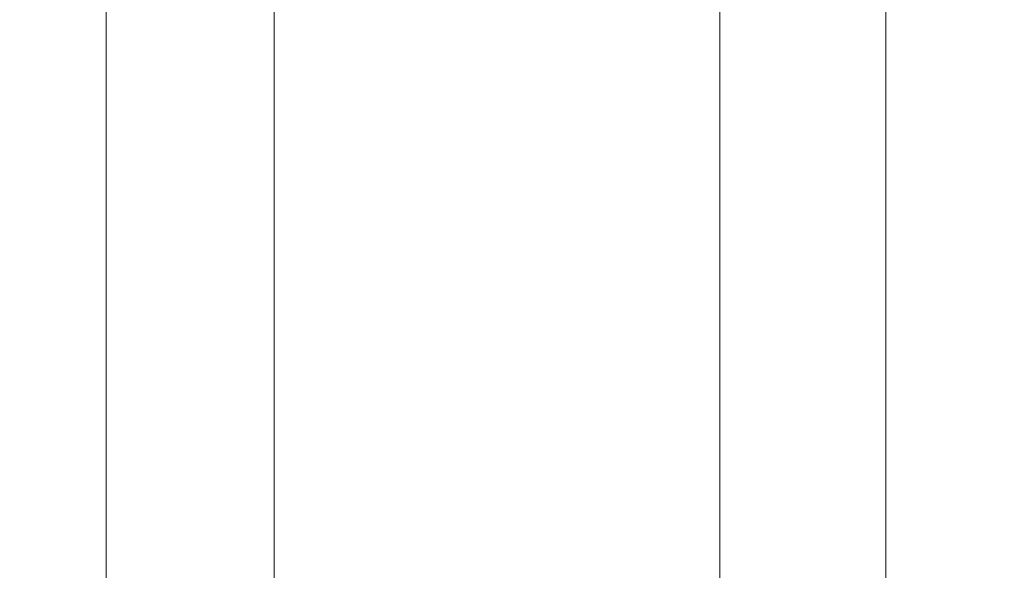
# Model space of a CAD drawing. Extents: x -179 to 182, y -483 to 0.
# Drawn here: x -33 to 41, y -248 to -207 of the extents above; entities that cross this region are included whole.
import ezdxf

# ---------------------------------------------------------------- set-up
doc = ezdxf.new("R2010")
doc.units = 0
doc.header["$LTSCALE"] = 500
doc.header["$MEASUREMENT"] = 0
doc.layers.add('NOVOTERM_CERAMIKA_SZARY', color=7, linetype='Continuous')
doc.layers.add('NOVOTERM_DESKA_SZARY', color=7, linetype='Continuous')

msp = doc.modelspace()

# ---------------------------------------------------------------- linework, layer by layer
at = {"layer": 'NOVOTERM_CERAMIKA_SZARY', "lineweight": 0}
for points, invisible_edges in [([(51.476, -220.235, -73.391), (57.48, -196.618, -70.099), (43.793, -165.236, -63.582), (36.196, -174.675, -66.206)], 15), ([(-48.102, -220.235, -73.391), (-26.986, -227.743, -74.489), (-17.499, -177.337, -67.081), (-32.822, -174.675, -66.206)], 15), ([(51.476, -220.235, -73.391), (36.196, -174.675, -66.206), (20.873, -177.337, -67.081), (30.359, -227.743, -74.489)], 15), ([(-26.986, -227.743, -74.489), (1.687, -227.47, -74.489), (1.687, -176.973, -67.081), (-17.499, -177.337, -67.081)], 15), ([(30.359, -227.743, -74.489), (20.873, -177.337, -67.081), (1.687, -176.973, -67.081), (1.687, -227.47, -74.489)], 15), ([(-30.484, -212.238, -315.493), (-30.484, -198.235, -309.533), (-30.484, -192.113, -308.585), (-30.484, -198.235, -313.682)], 15), ([(36.212, -212.238, -315.493), (36.212, -198.235, -313.682), (36.212, -192.113, -308.585), (36.212, -198.235, -309.533)], 15), ([(-30.484, -212.238, -315.493), (-30.484, -199.613, -305.587), (-30.484, -193.105, -302.761), (-30.484, -198.235, -309.533)], 15), ([(-30.484, -212.238, -315.493), (-30.484, -198.235, -313.682), (-30.484, -193.105, -314.409), (-30.484, -199.613, -317.627)], 15), ([(36.212, -212.238, -315.493), (36.212, -199.613, -317.627), (36.212, -193.105, -314.409), (36.212, -198.235, -313.682)], 15), ([(36.212, -212.238, -315.493), (36.212, -198.235, -309.533), (36.212, -193.105, -302.761), (36.212, -199.613, -305.587)], 15), ([(-30.484, -212.238, -315.493), (-30.484, -202.235, -302.231), (-30.484, -195.983, -297.506), (-30.484, -199.613, -305.587)], 15), ([(-30.484, -212.238, -315.493), (-30.484, -199.613, -317.627), (-30.484, -195.983, -319.663), (-30.484, -202.235, -320.984)], 15), ([(36.212, -212.238, -315.493), (36.212, -202.235, -320.984), (36.212, -195.983, -319.663), (36.212, -199.613, -317.627)], 15), ([(36.212, -212.238, -315.493), (36.212, -199.613, -305.587), (36.212, -195.983, -297.506), (36.212, -202.235, -302.231)], 15), ([(-30.484, -207.166, -331.581), (-30.484, -201.912, -330.41), (-26.288, -196.383, -334.391), (-26.288, -204.494, -336.199)], 15), ([(-30.484, -207.166, -268.318), (-26.288, -204.494, -238.552), (-26.288, -196.383, -240.359), (-30.484, -201.912, -269.488)], 15), ([(36.212, -207.166, -268.318), (36.212, -201.912, -269.488), (32.071, -196.383, -240.359), (32.071, -204.494, -238.552)], 15), ([(36.212, -207.166, -331.581), (32.071, -204.494, -336.199), (32.071, -196.383, -334.391), (36.212, -201.912, -330.41)], 13), ([(39.037, -216.805, -307.334), (38.711, -200.88, -307.334), (43.338, -199.915, -307.334), (43.704, -215.233, -307.334)], 15), ([(-30.765, -218.188, -307.334), (-35.663, -216.805, -307.334), (-35.337, -200.88, -307.334), (-30.482, -201.729, -307.334)], 15), ([(-30.484, -212.238, -315.493), (-30.484, -205.844, -299.792), (-30.484, -200.467, -293.337), (-30.484, -202.235, -302.231)], 15), ([(-30.484, -212.238, -315.493), (-30.484, -202.235, -320.984), (-30.484, -200.467, -323.833), (-30.484, -205.844, -323.422)], 15), ([(34.139, -218.188, -307.334), (33.856, -201.729, -307.334), (38.711, -200.88, -307.334), (39.037, -216.805, -307.334)], 15), ([(36.212, -212.238, -315.493), (36.212, -205.844, -323.422), (36.212, -200.467, -323.833), (36.212, -202.235, -320.984)], 15), ([(36.212, -212.238, -315.493), (36.212, -202.235, -302.231), (36.212, -200.467, -293.337), (36.212, -205.844, -299.792)], 15), ([(-30.765, -218.188, -307.334), (-30.482, -201.729, -307.334), (-25.43, -202.458, -307.334), (-25.668, -219.374, -307.334)], 15), ([(-30.484, -207.166, -331.581), (-30.484, -210.086, -324.704), (-30.484, -206.116, -326.51), (-30.484, -201.912, -330.41)], 15), ([(-30.484, -207.166, -268.318), (-30.484, -201.912, -269.488), (-30.484, -206.116, -290.66), (-30.484, -210.086, -298.51)], 15), ([(34.139, -218.188, -307.334), (29.042, -219.374, -307.334), (28.803, -202.458, -307.334), (33.856, -201.729, -307.334)], 15), ([(36.212, -207.166, -268.318), (36.212, -210.086, -298.51), (36.212, -206.116, -290.66), (36.212, -201.912, -269.488)], 15), ([(36.212, -207.166, -331.581), (36.212, -201.912, -330.41), (36.212, -206.116, -326.51), (36.212, -210.086, -324.704)], 15), ([(-25.668, -219.374, -307.334), (-25.43, -202.458, -307.334), (-20.211, -203.06, -307.334), (-20.403, -220.354, -307.334)], 15), ([(29.042, -219.374, -307.334), (23.777, -220.354, -307.334), (23.584, -203.06, -307.334), (28.803, -202.458, -307.334)], 15), ([(-13.699, -203.084, -222.848), (-26.288, -204.494, -238.552), (-26.288, -212.808, -237.939), (-13.699, -212.943, -222.122)], 7), ([(-13.699, -203.084, -338.635), (-13.699, -212.943, -339.361), (-26.288, -212.808, -336.811), (-26.288, -204.494, -336.199)], 11), ([(-15.001, -221.122, -307.334), (-20.403, -220.354, -307.334), (-20.211, -203.06, -307.334), (-14.855, -203.531, -307.334)], 15), ([(-13.699, -203.084, -222.848), (-13.699, -212.943, -222.122), (3.031, -212.98, -217.754), (3.031, -202.695, -218.511)], 15), ([(-13.699, -203.084, -338.635), (3.031, -202.695, -339.308), (3.031, -212.98, -340.065), (-13.699, -212.943, -339.361)], 15), ([(19.649, -203.084, -338.635), (19.649, -212.943, -339.361), (3.031, -212.98, -340.065), (3.031, -202.695, -339.308)], 15), ([(19.649, -203.084, -222.848), (3.031, -202.695, -218.511), (3.031, -212.98, -217.754), (19.649, -212.943, -222.122)], 7), ([(18.374, -221.122, -307.334), (18.229, -203.531, -307.334), (23.584, -203.06, -307.334), (23.777, -220.354, -307.334)], 15), ([(19.649, -203.084, -338.635), (32.071, -204.494, -336.199), (32.071, -212.808, -336.811), (19.649, -212.943, -339.361)], 15), ([(19.649, -203.084, -222.848), (19.649, -212.943, -222.122), (32.071, -212.808, -237.939), (32.071, -204.494, -238.552)], 15), ([(-9.495, -221.673, -307.334), (-15.001, -221.122, -307.334), (-14.855, -203.531, -307.334), (-9.398, -203.87, -307.334)], 15), ([(-9.495, -221.673, -307.334), (-9.398, -203.87, -307.334), (-3.873, -204.075, -307.334), (-3.921, -222.007, -307.334)], 15), ([(-3.921, -222.007, -307.334), (-3.873, -204.075, -307.334), (1.687, -204.144, -307.334), (1.687, -222.119, -307.334)], 15), ([(7.295, -222.007, -307.334), (1.687, -222.119, -307.334), (1.687, -204.144, -307.334), (7.246, -204.075, -307.334)], 15), ([(12.869, -221.673, -307.334), (7.295, -222.007, -307.334), (7.246, -204.075, -307.334), (12.772, -203.87, -307.334)], 15), ([(12.869, -221.673, -307.334), (12.772, -203.87, -307.334), (18.229, -203.531, -307.334), (18.374, -221.122, -307.334)], 15), ([(-30.484, -207.166, -331.581), (-26.288, -204.494, -336.199), (-26.288, -212.808, -336.811), (-30.484, -212.553, -331.977)], 15), ([(-30.484, -207.166, -268.318), (-30.484, -212.553, -267.921), (-26.288, -212.808, -237.939), (-26.288, -204.494, -238.552)], 15), ([(36.212, -207.166, -268.318), (32.071, -204.494, -238.552), (32.071, -212.808, -237.939), (36.212, -212.553, -267.921)], 15), ([(36.212, -207.166, -331.581), (36.212, -212.553, -331.977), (32.071, -212.808, -336.811), (32.071, -204.494, -336.199)], 11), ([(-30.484, -212.238, -315.493), (-30.484, -210.086, -298.51), (-30.484, -206.116, -290.66), (-30.484, -205.844, -299.792)], 15), ([(-30.484, -212.238, -315.493), (-30.484, -205.844, -323.422), (-30.484, -206.116, -326.51), (-30.484, -210.086, -324.704)], 15), ([(36.212, -212.238, -315.493), (36.212, -205.844, -299.792), (36.212, -206.116, -290.66), (36.212, -210.086, -298.51)], 15), ([(36.212, -212.238, -315.493), (36.212, -210.086, -324.704), (36.212, -206.116, -326.51), (36.212, -205.844, -323.422)], 15), ([(-30.484, -207.166, -331.581), (-30.484, -212.553, -331.977), (-30.484, -212.378, -327.432), (-30.484, -210.086, -324.704)], 15), ([(-30.484, -207.166, -268.318), (-30.484, -210.086, -298.51), (-30.484, -212.378, -289.737), (-30.484, -212.553, -267.921)], 15), ([(36.212, -207.166, -268.318), (36.212, -212.553, -267.921), (36.212, -212.378, -289.737), (36.212, -210.086, -298.51)], 15), ([(36.212, -207.166, -331.581), (36.212, -210.086, -324.704), (36.212, -212.378, -327.432), (36.212, -212.553, -331.977)], 15), ([(-30.484, -212.238, -315.493), (-30.484, -210.086, -324.704), (-30.484, -212.378, -327.432), (-30.484, -214.547, -324.704)], 15), ([(-30.484, -212.238, -315.493), (-30.484, -214.547, -298.51), (-30.484, -212.378, -289.737), (-30.484, -210.086, -298.51)], 15), ([(36.212, -212.238, -315.493), (36.212, -210.086, -298.51), (36.212, -212.378, -289.737), (36.212, -214.547, -298.51)], 15), ([(36.212, -212.238, -315.493), (36.212, -214.547, -324.704), (36.212, -212.378, -327.432), (36.212, -210.086, -324.704)], 15), ([(-30.484, -212.238, -315.493), (-30.484, -214.547, -324.704), (-30.484, -218.64, -326.51), (-30.484, -218.789, -323.422)], 15), ([(-30.484, -212.238, -315.493), (-30.484, -218.789, -323.422), (-30.484, -224.289, -323.833), (-30.484, -222.398, -320.984)], 15), ([(-30.484, -212.238, -315.493), (-30.484, -222.398, -320.984), (-30.484, -228.772, -319.663), (-30.484, -225.02, -317.627)], 15), ([(-30.484, -212.238, -315.493), (-30.484, -225.02, -317.627), (-30.484, -231.65, -314.409), (-30.484, -226.398, -313.682)], 15), ([(-30.484, -212.238, -315.493), (-30.484, -226.398, -313.682), (-30.484, -232.642, -308.585), (-30.484, -226.398, -309.533)], 15), ([(-30.484, -212.238, -315.493), (-30.484, -226.398, -309.533), (-30.484, -231.65, -302.761), (-30.484, -225.02, -305.587)], 15), ([(-30.484, -212.238, -315.493), (-30.484, -225.02, -305.587), (-30.484, -228.772, -297.506), (-30.484, -222.398, -302.231)], 15), ([(-30.484, -212.238, -315.493), (-30.484, -222.398, -302.231), (-30.484, -224.289, -293.337), (-30.484, -218.789, -299.792)], 15), ([(-30.484, -212.238, -315.493), (-30.484, -218.789, -299.792), (-30.484, -218.64, -290.66), (-30.484, -214.547, -298.51)], 15), ([(36.212, -212.238, -315.493), (36.212, -214.547, -298.51), (36.212, -218.64, -290.66), (36.212, -218.789, -299.792)], 15), ([(36.212, -212.238, -315.493), (36.212, -218.789, -299.792), (36.212, -224.289, -293.337), (36.212, -222.398, -302.231)], 15), ([(36.212, -212.238, -315.493), (36.212, -222.398, -302.231), (36.212, -228.772, -297.506), (36.212, -225.02, -305.587)], 15), ([(36.212, -212.238, -315.493), (36.212, -225.02, -305.587), (36.212, -231.65, -302.761), (36.212, -226.398, -309.533)], 15), ([(36.212, -212.238, -315.493), (36.212, -226.398, -309.533), (36.212, -232.642, -308.585), (36.212, -226.398, -313.682)], 15), ([(36.212, -212.238, -315.493), (36.212, -226.398, -313.682), (36.212, -231.65, -314.409), (36.212, -225.02, -317.627)], 15), ([(36.212, -212.238, -315.493), (36.212, -225.02, -317.627), (36.212, -228.772, -319.663), (36.212, -222.398, -320.984)], 15), ([(36.212, -212.238, -315.493), (36.212, -222.398, -320.984), (36.212, -224.289, -323.833), (36.212, -218.789, -323.422)], 15), ([(36.212, -212.238, -315.493), (36.212, -218.789, -323.422), (36.212, -218.64, -326.51), (36.212, -214.547, -324.704)], 15), ([(-30.484, -217.94, -331.581), (-30.484, -214.547, -324.704), (-30.484, -212.378, -327.432), (-30.484, -212.553, -331.977)], 15), ([(-30.484, -217.94, -268.318), (-30.484, -212.553, -267.921), (-30.484, -212.378, -289.737), (-30.484, -214.547, -298.51)], 15), ([(-30.484, -217.94, -331.581), (-30.484, -212.553, -331.977), (-26.288, -212.808, -336.811), (-26.288, -221.122, -336.199)], 15), ([(-30.484, -217.94, -268.318), (-26.288, -221.122, -238.552), (-26.288, -212.808, -237.939), (-30.484, -212.553, -267.921)], 15), ([(-13.699, -222.801, -338.635), (-26.288, -221.122, -336.199), (-26.288, -212.808, -336.811), (-13.699, -212.943, -339.361)], 13), ([(-13.699, -222.801, -222.848), (-13.699, -212.943, -222.122), (-26.288, -212.808, -237.939), (-26.288, -221.122, -238.552)], 15), ([(-13.699, -222.801, -338.635), (-13.699, -212.943, -339.361), (3.031, -212.98, -340.065), (3.031, -223.265, -339.308)], 15), ([(-13.699, -222.801, -222.848), (3.031, -223.265, -218.511), (3.031, -212.98, -217.754), (-13.699, -212.943, -222.122)], 7), ([(19.649, -222.801, -222.848), (19.649, -212.943, -222.122), (3.031, -212.98, -217.754), (3.031, -223.265, -218.511)], 15), ([(19.649, -222.801, -338.635), (3.031, -223.265, -339.308), (3.031, -212.98, -340.065), (19.649, -212.943, -339.361)], 15), ([(19.649, -222.801, -222.848), (32.071, -221.122, -238.552), (32.071, -212.808, -237.939), (19.649, -212.943, -222.122)], 7), ([(19.649, -222.801, -338.635), (19.649, -212.943, -339.361), (32.071, -212.808, -336.811), (32.071, -221.122, -336.199)], 15), ([(36.212, -217.94, -268.318), (36.212, -212.553, -267.921), (32.071, -212.808, -237.939), (32.071, -221.122, -238.552)], 15), ([(36.212, -217.94, -331.581), (32.071, -221.122, -336.199), (32.071, -212.808, -336.811), (36.212, -212.553, -331.977)], 13), ([(36.212, -217.94, -268.318), (36.212, -214.547, -298.51), (36.212, -212.378, -289.737), (36.212, -212.553, -267.921)], 15), ([(36.212, -217.94, -331.581), (36.212, -212.553, -331.977), (36.212, -212.378, -327.432), (36.212, -214.547, -324.704)], 15), ([(-30.484, -217.94, -331.581), (-30.484, -223.194, -330.41), (-30.484, -218.64, -326.51), (-30.484, -214.547, -324.704)], 15), ([(-30.484, -217.94, -268.318), (-30.484, -214.547, -298.51), (-30.484, -218.64, -290.66), (-30.484, -223.194, -269.488)], 15), ([(36.212, -217.94, -268.318), (36.212, -223.194, -269.488), (36.212, -218.64, -290.66), (36.212, -214.547, -298.51)], 15), ([(36.212, -217.94, -331.581), (36.212, -214.547, -324.704), (36.212, -218.64, -326.51), (36.212, -223.194, -330.41)], 15), ([(39.037, -216.805, -307.334), (43.704, -215.233, -307.334), (44.803, -228.942, -307.334), (40.013, -231.174, -307.334)], 15), ([(-30.765, -218.188, -307.334), (-31.614, -233.138, -307.334), (-36.64, -231.174, -307.334), (-35.663, -216.805, -307.334)], 15), ([(34.139, -218.188, -307.334), (39.037, -216.805, -307.334), (40.013, -231.174, -307.334), (34.987, -233.138, -307.334)], 15), ([(-30.484, -217.94, -331.581), (-26.288, -221.122, -336.199), (-26.288, -229.233, -334.391), (-30.484, -223.194, -330.41)], 15), ([(-30.484, -217.94, -268.318), (-30.484, -223.194, -269.488), (-26.288, -229.233, -240.359), (-26.288, -221.122, -238.552)], 15), ([(36.212, -217.94, -268.318), (32.071, -221.122, -238.552), (32.071, -229.233, -240.359), (36.212, -223.194, -269.488)], 15), ([(36.212, -217.94, -331.581), (36.212, -223.194, -330.41), (32.071, -229.233, -334.391), (32.071, -221.122, -336.199)], 11), ([(-30.765, -218.188, -307.334), (-25.668, -219.374, -307.334), (-26.383, -234.822, -307.334), (-31.614, -233.138, -307.334)], 15), ([(-30.484, -228.185, -328.484), (-30.484, -218.789, -323.422), (-30.484, -218.64, -326.51), (-30.484, -223.194, -330.41)], 15), ([(-30.484, -228.185, -271.414), (-30.484, -223.194, -269.488), (-30.484, -218.64, -290.66), (-30.484, -218.789, -299.792)], 15), ([(-30.484, -228.185, -328.484), (-30.484, -232.794, -325.861), (-30.484, -224.289, -323.833), (-30.484, -218.789, -323.422)], 15), ([(-30.484, -228.185, -271.414), (-30.484, -218.789, -299.792), (-30.484, -224.289, -293.337), (-30.484, -232.794, -274.038)], 15), ([(34.139, -218.188, -307.334), (34.987, -233.138, -307.334), (29.757, -234.822, -307.334), (29.042, -219.374, -307.334)], 15), ([(36.212, -228.185, -271.414), (36.212, -218.789, -299.792), (36.212, -218.64, -290.66), (36.212, -223.194, -269.488)], 15), ([(36.212, -228.185, -328.484), (36.212, -223.194, -330.41), (36.212, -218.64, -326.51), (36.212, -218.789, -323.422)], 15), ([(36.212, -228.185, -271.414), (36.212, -232.794, -274.038), (36.212, -224.289, -293.337), (36.212, -218.789, -299.792)], 15), ([(36.212, -228.185, -328.484), (36.212, -218.789, -323.422), (36.212, -224.289, -323.833), (36.212, -232.794, -325.861)], 15), ([(-25.668, -219.374, -307.334), (-20.403, -220.354, -307.334), (-20.981, -236.215, -307.334), (-26.383, -234.822, -307.334)], 15), ([(29.042, -219.374, -307.334), (29.757, -234.822, -307.334), (24.354, -236.215, -307.334), (23.777, -220.354, -307.334)], 15), ([(-78.115, -288.564, -77.835), (-32.678, -288.045, -76.958), (-26.986, -227.743, -74.489), (-48.102, -220.235, -73.391)], 15), ([(-15.001, -221.122, -307.334), (-15.437, -237.305, -307.334), (-20.981, -236.215, -307.334), (-20.403, -220.354, -307.334)], 15), ([(18.374, -221.122, -307.334), (23.777, -220.354, -307.334), (24.354, -236.215, -307.334), (18.811, -237.305, -307.334)], 15), ([(81.488, -288.564, -77.835), (51.476, -220.235, -73.391), (30.359, -227.743, -74.489), (36.051, -288.045, -76.958)], 15), ([(-13.699, -222.801, -338.635), (-13.699, -232.419, -336.492), (-26.288, -229.233, -334.391), (-26.288, -221.122, -336.199)], 11), ([(-13.699, -222.801, -222.848), (-26.288, -221.122, -238.552), (-26.288, -229.233, -240.359), (-13.699, -232.419, -224.991)], 7), ([(-9.495, -221.673, -307.334), (-9.788, -238.089, -307.334), (-15.437, -237.305, -307.334), (-15.001, -221.122, -307.334)], 15), ([(-9.495, -221.673, -307.334), (-3.921, -222.007, -307.334), (-4.068, -238.563, -307.334), (-9.788, -238.089, -307.334)], 15), ([(12.869, -221.673, -307.334), (13.161, -238.089, -307.334), (7.442, -238.563, -307.334), (7.295, -222.007, -307.334)], 15), ([(12.869, -221.673, -307.334), (18.374, -221.122, -307.334), (18.811, -237.305, -307.334), (13.161, -238.089, -307.334)], 15), ([(19.649, -222.801, -222.848), (19.649, -232.419, -224.991), (32.071, -229.233, -240.359), (32.071, -221.122, -238.552)], 15), ([(19.649, -222.801, -338.635), (32.071, -221.122, -336.199), (32.071, -229.233, -334.391), (19.649, -232.419, -336.492)], 15), ([(-30.484, -236.901, -322.595), (-30.484, -240.412, -318.775), (-30.484, -228.772, -319.663), (-30.484, -222.398, -320.984)], 15), ([(-30.484, -236.901, -322.595), (-30.484, -222.398, -320.984), (-30.484, -224.289, -323.833), (-30.484, -232.794, -325.861)], 15), ([(-30.484, -236.901, -277.303), (-30.484, -232.794, -274.038), (-30.484, -224.289, -293.337), (-30.484, -222.398, -302.231)], 15), ([(-30.484, -236.901, -277.303), (-30.484, -222.398, -302.231), (-30.484, -228.772, -297.506), (-30.484, -240.412, -281.123)], 15), ([(-3.921, -222.007, -307.334), (1.687, -222.119, -307.334), (1.687, -238.722, -307.334), (-4.068, -238.563, -307.334)], 15), ([(7.295, -222.007, -307.334), (7.442, -238.563, -307.334), (1.687, -238.722, -307.334), (1.687, -222.119, -307.334)], 15), ([(36.212, -236.901, -277.303), (36.212, -240.412, -281.123), (36.212, -228.772, -297.506), (36.212, -222.398, -302.231)], 15), ([(36.212, -236.901, -277.303), (36.212, -222.398, -302.231), (36.212, -224.289, -293.337), (36.212, -232.794, -274.038)], 15), ([(36.212, -236.901, -322.595), (36.212, -232.794, -325.861), (36.212, -224.289, -323.833), (36.212, -222.398, -320.984)], 15), ([(36.212, -236.901, -322.595), (36.212, -222.398, -320.984), (36.212, -228.772, -319.663), (36.212, -240.412, -318.775)], 15), ([(-30.484, -228.185, -328.484), (-30.484, -223.194, -330.41), (-26.288, -229.233, -334.391), (-26.288, -236.937, -331.419)], 15), ([(-30.484, -228.185, -271.414), (-26.288, -236.937, -243.331), (-26.288, -229.233, -240.359), (-30.484, -223.194, -269.488)], 15), ([(-13.699, -222.801, -338.635), (3.031, -223.265, -339.308), (3.031, -233.299, -337.072), (-13.699, -232.419, -336.492)], 15), ([(-13.699, -222.801, -222.848), (-13.699, -232.419, -224.991), (3.031, -233.299, -220.747), (3.031, -223.265, -218.511)], 15), ([(19.649, -222.801, -222.848), (3.031, -223.265, -218.511), (3.031, -233.299, -220.747), (19.649, -232.419, -224.991)], 7), ([(19.649, -222.801, -338.635), (19.649, -232.419, -336.492), (3.031, -233.299, -337.072), (3.031, -223.265, -339.308)], 15), ([(36.212, -228.185, -271.414), (36.212, -223.194, -269.488), (32.071, -229.233, -240.359), (32.071, -236.937, -243.331)], 15), ([(36.212, -228.185, -328.484), (32.071, -236.937, -331.419), (32.071, -229.233, -334.391), (36.212, -223.194, -330.41)], 13), ([(-30.484, -243.233, -314.489), (-30.484, -245.304, -309.846), (-30.484, -231.65, -314.409), (-30.484, -225.02, -317.627)], 15), ([(-30.484, -243.233, -314.489), (-30.484, -225.02, -317.627), (-30.484, -228.772, -319.663), (-30.484, -240.412, -318.775)], 15), ([(-30.484, -243.233, -285.41), (-30.484, -240.412, -281.123), (-30.484, -228.772, -297.506), (-30.484, -225.02, -305.587)], 15), ([(-30.484, -243.233, -285.41), (-30.484, -225.02, -305.587), (-30.484, -231.65, -302.761), (-30.484, -245.304, -290.052)], 15), ([(36.212, -243.233, -285.41), (36.212, -245.304, -290.052), (36.212, -231.65, -302.761), (36.212, -225.02, -305.587)], 15), ([(36.212, -243.233, -285.41), (36.212, -225.02, -305.587), (36.212, -228.772, -297.506), (36.212, -240.412, -281.123)], 15), ([(36.212, -243.233, -314.489), (36.212, -240.412, -318.775), (36.212, -228.772, -319.663), (36.212, -225.02, -317.627)], 15), ([(36.212, -243.233, -314.489), (36.212, -225.02, -317.627), (36.212, -231.65, -314.409), (36.212, -245.304, -309.846)], 15), ([(-30.484, -246.563, -304.959), (-30.484, -246.989, -299.949), (-30.484, -232.642, -308.585), (-30.484, -226.398, -313.682)], 15), ([(-30.484, -246.563, -304.959), (-30.484, -226.398, -313.682), (-30.484, -231.65, -314.409), (-30.484, -245.304, -309.846)], 15), ([(-30.484, -246.563, -294.939), (-30.484, -245.304, -290.052), (-30.484, -231.65, -302.761), (-30.484, -226.398, -309.533)], 15), ([(-30.484, -246.563, -294.939), (-30.484, -226.398, -309.533), (-30.484, -232.642, -308.585), (-30.484, -246.989, -299.949)], 15), ([(36.212, -246.563, -304.959), (36.212, -245.304, -309.846), (36.212, -231.65, -314.409), (36.212, -226.398, -313.682)], 15), ([(36.212, -246.563, -304.959), (36.212, -226.398, -313.682), (36.212, -232.642, -308.585), (36.212, -246.989, -299.949)], 15), ([(36.212, -246.563, -294.939), (36.212, -246.989, -299.949), (36.212, -232.642, -308.585), (36.212, -226.398, -309.533)], 15), ([(36.212, -246.563, -294.939), (36.212, -226.398, -309.533), (36.212, -231.65, -302.761), (36.212, -245.304, -290.052)], 15), ([(-32.678, -288.045, -76.958), (1.687, -287.912, -76.958), (1.687, -227.47, -74.489), (-26.986, -227.743, -74.489)], 15), ([(36.051, -288.045, -76.958), (30.359, -227.743, -74.489), (1.687, -227.47, -74.489), (1.687, -287.912, -76.958)], 15), ([(-30.484, -228.185, -328.484), (-26.288, -236.937, -331.419), (-26.288, -244.05, -327.369), (-30.484, -232.794, -325.861)], 15), ([(-30.484, -228.185, -271.414), (-30.484, -232.794, -274.038), (-26.288, -244.05, -247.381), (-26.288, -236.937, -243.331)], 15), ([(36.212, -228.185, -271.414), (32.071, -236.937, -243.331), (32.071, -244.05, -247.381), (36.212, -232.794, -274.038)], 15), ([(36.212, -228.185, -328.484), (36.212, -232.794, -325.861), (32.071, -244.05, -327.369), (32.071, -236.937, -331.419)], 11), ([(40.013, -231.174, -307.334), (44.803, -228.942, -307.334), (47, -241.131, -307.334), (41.966, -244.009, -307.334)], 15), ([(-13.699, -241.554, -228.515), (-13.699, -232.419, -224.991), (-26.288, -229.233, -240.359), (-26.288, -236.937, -243.331)], 15), ([(-13.699, -241.554, -332.968), (-26.288, -236.937, -331.419), (-26.288, -229.233, -334.391), (-13.699, -232.419, -336.492)], 13), ([(19.649, -241.554, -332.968), (19.649, -232.419, -336.492), (32.071, -229.233, -334.391), (32.071, -236.937, -331.419)], 15), ([(19.649, -241.554, -228.515), (32.071, -236.937, -243.331), (32.071, -229.233, -240.359), (19.649, -232.419, -224.991)], 7), ([(-31.614, -233.138, -307.334), (-33.311, -246.541, -307.334), (-38.593, -244.009, -307.334), (-36.64, -231.174, -307.334)], 15), ([(34.987, -233.138, -307.334), (40.013, -231.174, -307.334), (41.966, -244.009, -307.334), (36.684, -246.541, -307.334)], 15), ([(-30.484, -236.901, -322.595), (-30.484, -232.794, -325.861), (-26.288, -244.05, -327.369), (-26.288, -250.39, -322.329)], 15), ([(-30.484, -236.901, -277.303), (-26.288, -250.39, -252.421), (-26.288, -244.05, -247.381), (-30.484, -232.794, -274.038)], 15), ([(-13.699, -241.554, -228.515), (3.031, -242.829, -224.424), (3.031, -233.299, -220.747), (-13.699, -232.419, -224.991)], 7), ([(-13.699, -241.554, -332.968), (-13.699, -232.419, -336.492), (3.031, -233.299, -337.072), (3.031, -242.829, -333.395)], 15), ([(19.649, -241.554, -332.968), (3.031, -242.829, -333.395), (3.031, -233.299, -337.072), (19.649, -232.419, -336.492)], 15), ([(19.649, -241.554, -228.515), (19.649, -232.419, -224.991), (3.031, -233.299, -220.747), (3.031, -242.829, -224.424)], 15), ([(36.212, -236.901, -277.303), (36.212, -232.794, -274.038), (32.071, -244.05, -247.381), (32.071, -250.39, -252.421)], 15), ([(36.212, -236.901, -322.595), (32.071, -250.39, -322.329), (32.071, -244.05, -327.369), (36.212, -232.794, -325.861)], 13), ([(-31.614, -233.138, -307.334), (-26.383, -234.822, -307.334), (-27.814, -248.712, -307.334), (-33.311, -246.541, -307.334)], 15), ([(34.987, -233.138, -307.334), (36.684, -246.541, -307.334), (31.188, -248.712, -307.334), (29.757, -234.822, -307.334)], 15), ([(-26.383, -234.822, -307.334), (-20.981, -236.215, -307.334), (-22.136, -250.508, -307.334), (-27.814, -248.712, -307.334)], 15), ([(29.757, -234.822, -307.334), (31.188, -248.712, -307.334), (25.509, -250.508, -307.334), (24.354, -236.215, -307.334)], 15), ([(-15.437, -237.305, -307.334), (-16.31, -251.914, -307.334), (-22.136, -250.508, -307.334), (-20.981, -236.215, -307.334)], 15), ([(18.811, -237.305, -307.334), (24.354, -236.215, -307.334), (25.509, -250.508, -307.334), (19.683, -251.914, -307.334)], 15), ([(-30.484, -236.901, -322.595), (-26.288, -250.39, -322.329), (-26.288, -255.809, -316.433), (-30.484, -240.412, -318.775)], 15), ([(-30.484, -236.901, -277.303), (-30.484, -240.412, -281.123), (-26.288, -255.809, -258.317), (-26.288, -250.39, -252.421)], 15), ([(-13.699, -241.554, -228.515), (-26.288, -236.937, -243.331), (-26.288, -244.05, -247.381), (-13.699, -249.989, -233.317)], 7), ([(-13.699, -241.554, -332.968), (-13.699, -249.989, -328.166), (-26.288, -244.05, -327.369), (-26.288, -236.937, -331.419)], 11), ([(-9.788, -238.089, -307.334), (-10.373, -252.924, -307.334), (-16.31, -251.914, -307.334), (-15.437, -237.305, -307.334)], 15), ([(13.161, -238.089, -307.334), (18.811, -237.305, -307.334), (19.683, -251.914, -307.334), (13.746, -252.924, -307.334)], 15), ([(19.649, -241.554, -332.968), (32.071, -236.937, -331.419), (32.071, -244.05, -327.369), (19.649, -249.989, -328.166)], 15), ([(19.649, -241.554, -228.515), (19.649, -249.989, -233.317), (32.071, -244.05, -247.381), (32.071, -236.937, -243.331)], 15), ([(36.212, -236.901, -277.303), (32.071, -250.39, -252.421), (32.071, -255.809, -258.317), (36.212, -240.412, -281.123)], 15), ([(36.212, -236.901, -322.595), (36.212, -240.412, -318.775), (32.071, -255.809, -316.433), (32.071, -250.39, -322.329)], 11), ([(-9.788, -238.089, -307.334), (-4.068, -238.563, -307.334), (-4.361, -253.534, -307.334), (-10.373, -252.924, -307.334)], 15), ([(-4.068, -238.563, -307.334), (1.687, -238.722, -307.334), (1.687, -253.739, -307.334), (-4.361, -253.534, -307.334)], 15), ([(7.442, -238.563, -307.334), (7.735, -253.534, -307.334), (1.687, -253.739, -307.334), (1.687, -238.722, -307.334)], 15), ([(13.161, -238.089, -307.334), (13.746, -252.924, -307.334), (7.735, -253.534, -307.334), (7.442, -238.563, -307.334)], 15), ([(-30.484, -243.233, -314.489), (-30.484, -240.412, -318.775), (-26.288, -255.809, -316.433), (-26.288, -260.164, -309.817)], 15), ([(-30.484, -243.233, -285.41), (-26.288, -260.163, -264.933), (-26.288, -255.809, -258.317), (-30.484, -240.412, -281.123)], 15), ([(36.212, -243.233, -285.41), (36.212, -240.412, -281.123), (32.071, -255.809, -258.317), (32.071, -260.163, -264.933)], 15), ([(36.212, -243.233, -314.489), (32.071, -260.164, -309.817), (32.071, -255.809, -316.433), (36.212, -240.412, -318.775)], 13), ([(-13.699, -241.554, -228.515), (-13.699, -249.989, -233.317), (3.031, -251.629, -229.433), (3.031, -242.829, -224.424)], 15), ([(-13.699, -241.554, -332.968), (3.031, -242.829, -333.395), (3.031, -251.629, -328.385), (-13.699, -249.989, -328.166)], 15), ([(19.649, -241.554, -332.968), (19.649, -249.989, -328.166), (3.031, -251.629, -328.385), (3.031, -242.829, -333.395)], 15), ([(19.649, -241.554, -228.515), (3.031, -242.829, -224.424), (3.031, -251.629, -229.433), (19.649, -249.989, -233.317)], 7), ([(-30.484, -243.233, -314.489), (-26.288, -260.164, -309.817), (-26.288, -263.359, -302.652), (-30.484, -245.304, -309.846)], 15), ([(-30.484, -243.233, -285.41), (-30.484, -245.304, -290.052), (-26.288, -263.359, -272.099), (-26.288, -260.163, -264.933)], 15), ([(36.212, -243.233, -285.41), (32.071, -260.163, -264.933), (32.071, -263.359, -272.099), (36.212, -245.304, -290.052)], 15), ([(36.212, -243.233, -314.489), (36.212, -245.304, -309.846), (32.071, -263.359, -302.652), (32.071, -260.164, -309.817)], 11), ([(-13.699, -257.506, -239.294), (-13.699, -249.989, -233.317), (-26.288, -244.05, -247.381), (-26.288, -250.39, -252.421)], 15), ([(-13.699, -257.506, -322.188), (-26.288, -250.39, -322.329), (-26.288, -244.05, -327.369), (-13.699, -249.989, -328.166)], 13), ([(19.649, -257.506, -322.188), (19.649, -249.989, -328.166), (32.071, -244.05, -327.369), (32.071, -250.39, -322.329)], 15), ([(19.649, -257.506, -239.294), (32.071, -250.39, -252.421), (32.071, -244.05, -247.381), (19.649, -249.989, -233.317)], 7), ([(39.513, -258.357, -307.334), (36.684, -246.541, -307.334), (41.966, -244.009, -307.334), (45.221, -255.331, -307.334)], 15), ([(-30.484, -246.563, -304.959), (-30.484, -245.304, -309.846), (-26.288, -263.359, -302.652), (-26.288, -265.302, -295.108)], 15), ([(-30.484, -246.563, -294.939), (-26.288, -265.302, -279.642), (-26.288, -263.359, -272.099), (-30.484, -245.304, -290.052)], 15), ([(36.212, -246.563, -304.959), (32.071, -265.302, -295.108), (32.071, -263.359, -302.652), (36.212, -245.304, -309.846)], 13), ([(36.212, -246.563, -294.939), (36.212, -245.304, -290.052), (32.071, -263.359, -272.099), (32.071, -265.302, -279.642)], 11), ([(-36.139, -258.357, -307.334), (-33.311, -246.541, -307.334), (-27.814, -248.712, -307.334), (-30.198, -260.952, -307.334)], 15), ([(-30.484, -246.563, -304.959), (-26.288, -265.302, -295.108), (-26.288, -265.96, -287.375), (-30.484, -246.989, -299.949)], 15), ([(-30.484, -246.563, -294.939), (-30.484, -246.989, -299.949), (-26.288, -265.96, -287.375), (-26.288, -265.302, -279.642)], 15), ([(39.513, -258.357, -307.334), (33.572, -260.952, -307.334), (31.188, -248.712, -307.334), (36.684, -246.541, -307.334)], 15), ([(36.212, -246.563, -304.959), (36.212, -246.989, -299.949), (32.071, -265.96, -287.375), (32.071, -265.302, -295.108)], 11), ([(36.212, -246.563, -294.939), (32.071, -265.302, -279.642), (32.071, -265.96, -287.375), (36.212, -246.989, -299.949)], 13)]:
    msp.add_3dface(points, dxfattribs=dict(at, invisible_edges=invisible_edges))
at = {"layer": 'NOVOTERM_DESKA_SZARY', "lineweight": 0, "invisible_edges": 15}
for points in [[(-26.164, -161.566, 12.163), (-12.281, -161.176, 12.163), (-12.281, -219.246, 12.163), (-26.164, -219.675, 12.163)], [(-26.164, -161.566, 24.935), (-26.164, -219.675, 24.935), (-12.281, -219.246, 24.935), (-12.281, -161.176, 24.935)], [(-26.164, -161.566, -0.409), (-12.281, -161.177, -0.409), (-12.281, -219.252, -0.409), (-26.164, -219.68, -0.409)], [(-26.164, -161.566, 12.363), (-26.164, -219.68, 12.363), (-12.281, -219.252, 12.363), (-12.281, -161.177, 12.363)], [(-12.281, -161.176, 12.163), (1.687, -161.017, 12.163), (1.687, -219.066, 12.163), (-12.281, -219.246, 12.163)], [(-12.281, -161.176, 24.935), (-12.281, -219.246, 24.935), (1.687, -219.066, 24.935), (1.687, -161.017, 24.935)], [(-12.281, -161.177, -0.409), (1.687, -161.017, -0.409), (1.687, -219.072, -0.409), (-12.281, -219.252, -0.409)], [(-12.281, -161.177, 12.363), (-12.281, -219.252, 12.363), (1.687, -219.072, 12.363), (1.687, -161.017, 12.363)], [(15.655, -161.176, 12.163), (15.655, -219.246, 12.163), (1.687, -219.066, 12.163), (1.687, -161.017, 12.163)], [(15.655, -161.176, 24.935), (1.687, -161.017, 24.935), (1.687, -219.066, 24.935), (15.655, -219.246, 24.935)], [(15.655, -161.177, -0.409), (15.655, -219.252, -0.409), (1.687, -219.072, -0.409), (1.687, -161.017, -0.409)], [(15.655, -161.177, 12.363), (1.687, -161.017, 12.363), (1.687, -219.072, 12.363), (15.655, -219.252, 12.363)], [(29.537, -161.566, 12.163), (29.537, -219.675, 12.163), (15.655, -219.246, 12.163), (15.655, -161.176, 12.163)], [(29.537, -161.566, 24.935), (15.655, -161.176, 24.935), (15.655, -219.246, 24.935), (29.537, -219.675, 24.935)], [(29.537, -161.566, -0.409), (29.537, -219.68, -0.409), (15.655, -219.252, -0.409), (15.655, -161.177, -0.409)], [(29.537, -161.566, 12.363), (15.655, -161.177, 12.363), (15.655, -219.252, 12.363), (29.537, -219.68, 12.363)], [(-26.164, -161.566, 12.163), (-26.164, -219.675, 12.163), (-39.875, -220.24, 12.163), (-39.875, -162.099, 12.163)], [(-26.164, -161.566, 24.935), (-39.875, -162.099, 24.935), (-39.875, -220.24, 24.935), (-26.164, -219.675, 24.935)], [(-26.164, -161.566, -0.409), (-26.164, -219.68, -0.409), (-39.875, -220.246, -0.409), (-39.875, -162.099, -0.409)], [(-26.164, -161.566, 12.363), (-39.875, -162.099, 12.363), (-39.875, -220.246, 12.363), (-26.164, -219.68, 12.363)], [(29.537, -161.566, 12.163), (43.249, -162.099, 12.163), (43.249, -220.24, 12.163), (29.537, -219.675, 12.163)], [(29.537, -161.566, 24.935), (29.537, -219.675, 24.935), (43.249, -220.24, 24.935), (43.249, -162.099, 24.935)], [(29.537, -161.566, -0.409), (43.249, -162.099, -0.409), (43.249, -220.246, -0.409), (29.537, -219.68, -0.409)], [(29.537, -161.566, 12.363), (29.537, -219.68, 12.363), (43.249, -220.246, 12.363), (43.249, -162.099, 12.363)], [(-26.164, -219.675, 12.163), (-12.281, -219.246, 12.163), (-12.281, -278.093, 12.163), (-26.164, -278.418, 12.163)], [(-26.164, -219.675, 24.935), (-26.164, -278.418, 24.935), (-12.281, -278.093, 24.935), (-12.281, -219.246, 24.935)], [(-26.164, -219.68, -0.409), (-12.281, -219.252, -0.409), (-12.281, -278.107, -0.409), (-26.164, -278.432, -0.409)], [(-26.164, -219.68, 12.363), (-26.164, -278.432, 12.363), (-12.281, -278.107, 12.363), (-12.281, -219.252, 12.363)], [(-12.281, -219.246, 12.163), (1.687, -219.066, 12.163), (1.687, -277.945, 12.163), (-12.281, -278.093, 12.163)], [(-12.281, -219.246, 24.935), (-12.281, -278.093, 24.935), (1.687, -277.945, 24.935), (1.687, -219.066, 24.935)], [(-12.281, -219.252, -0.409), (1.687, -219.072, -0.409), (1.687, -277.959, -0.409), (-12.281, -278.107, -0.409)], [(-12.281, -219.252, 12.363), (-12.281, -278.107, 12.363), (1.687, -277.959, 12.363), (1.687, -219.072, 12.363)], [(15.655, -219.246, 12.163), (15.655, -278.093, 12.163), (1.687, -277.945, 12.163), (1.687, -219.066, 12.163)], [(15.655, -219.246, 24.935), (1.687, -219.066, 24.935), (1.687, -277.945, 24.935), (15.655, -278.093, 24.935)], [(15.655, -219.252, -0.409), (15.655, -278.107, -0.409), (1.687, -277.959, -0.409), (1.687, -219.072, -0.409)], [(15.655, -219.252, 12.363), (1.687, -219.072, 12.363), (1.687, -277.959, 12.363), (15.655, -278.107, 12.363)], [(29.537, -219.675, 12.163), (29.537, -278.418, 12.163), (15.655, -278.093, 12.163), (15.655, -219.246, 12.163)], [(29.537, -219.675, 24.935), (15.655, -219.246, 24.935), (15.655, -278.093, 24.935), (29.537, -278.418, 24.935)], [(29.537, -219.68, -0.409), (29.537, -278.432, -0.409), (15.655, -278.107, -0.409), (15.655, -219.252, -0.409)], [(29.537, -219.68, 12.363), (15.655, -219.252, 12.363), (15.655, -278.107, 12.363), (29.537, -278.432, 12.363)], [(-26.164, -219.675, 12.163), (-26.164, -278.418, 12.163), (-39.875, -278.797, 12.163), (-39.875, -220.24, 12.163)], [(-26.164, -219.675, 24.935), (-39.875, -220.24, 24.935), (-39.875, -278.797, 24.935), (-26.164, -278.418, 24.935)], [(-26.164, -219.68, -0.409), (-26.164, -278.432, -0.409), (-39.875, -278.811, -0.409), (-39.875, -220.246, -0.409)], [(-26.164, -219.68, 12.363), (-39.875, -220.246, 12.363), (-39.875, -278.811, 12.363), (-26.164, -278.432, 12.363)], [(29.537, -219.675, 12.163), (43.249, -220.24, 12.163), (43.249, -278.797, 12.163), (29.537, -278.418, 12.163)], [(29.537, -219.675, 24.935), (29.537, -278.418, 24.935), (43.249, -278.797, 24.935), (43.249, -220.24, 24.935)], [(29.537, -219.68, -0.409), (43.249, -220.246, -0.409), (43.249, -278.811, -0.409), (29.537, -278.432, -0.409)], [(29.537, -219.68, 12.363), (29.537, -278.432, 12.363), (43.249, -278.811, 12.363), (43.249, -220.246, 12.363)]]:
    msp.add_3dface(points, dxfattribs=at)

doc.saveas('drawing.dxf')
